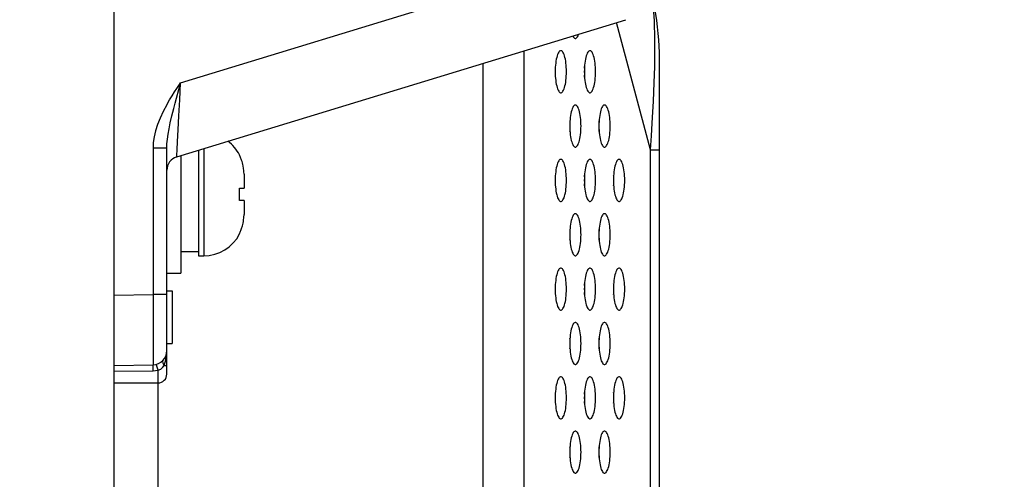
# Model space of a CAD drawing. Extents: x 0 to 4200, y 0 to 2950.
# Drawn here: x 2298 to 2354, y 1606 to 1632 of the extents above; entities that cross this region are included whole.
import ezdxf

# ---------------------------------------------------------------- set-up
doc = ezdxf.new("R2010")
doc.units = 0
doc.header["$LTSCALE"] = 231.00935
doc.layers.get('0').update_dxf_attribs({"linetype": 'CONTINUOUS'})
doc.layers.add('00_COMPONENTS', color=7, linetype='CONTINUOUS')
doc.layers.add('51__DRAFT_DIMS', color=7, linetype='CONTINUOUS')
doc.dimstyles.get("Standard").update_dxf_attribs({"dimtxt": 2.5, "dimasz": 2.5, "dimexe": 1.25, "dimexo": 0.625, "dimtad": 1, "dimcen": 2.5, "dimazin": 3, "dimtfac": 1, "dimtmove": 0, "dimatfit": 3})

# ---------------------------------------------------------------- blocks, each defined once
blk = doc.blocks.new('_OPEN')
at = {"color": 0, "linetype": 'BYBLOCK'}
for p, q in [((0, 0), (-1, 0.2)), ((-1, -0.2), (0, 0)), ((-1, 0), (0, 0))]:
    blk.add_line(p, q, dxfattribs=at)
blk = doc.blocks.new('*D0')
at = {"layer": '51__DRAFT_DIMS', "color": 2, "linetype": 'CONTINUOUS'}
for p, q in [((2271.809, 1526.912), (2241.809, 1526.912)), ((2241.809, 1526.912), (2303.099, 1526.912)), ((2466.266, 1526.912), (2303.099, 1526.912)), ((2334.389, 1526.912), (2466.266, 1526.912))]:
    blk.add_line(p, q, dxfattribs=at)
at = {"layer": '51__DRAFT_DIMS', "color": 2, "linetype": 'CONTINUOUS', "xscale": 20, "yscale": 20, "zscale": 20}
blk.add_blockref('_OPEN', (2271.809, 1526.912), dxfattribs=at)
at = {"layer": '51__DRAFT_DIMS', "color": 2, "linetype": 'CONTINUOUS', "xscale": 20, "yscale": 20, "zscale": 20, "rotation": 180}
blk.add_blockref('_OPEN', (2334.389, 1526.912), dxfattribs=at)

msp = doc.modelspace()

# ---------------------------------------------------------------- linework, layer by layer
at = {"layer": '00_COMPONENTS', "color": 7, "linetype": 'CONTINUOUS'}
for p, q in [((2303.309, 994.092), (2303.309, 1829.092)), ((2306.875, 1624.332), (2332.471, 1632.158)), ((2334.389, 1338.843), (2334.389, 1629.918)), ((2306.309, 1611.942), (2306.309, 1624.854)), ((2308.109, 1624.709), (2308.109, 1618.692)), ((2307.109, 1624.403), (2307.109, 1617.693)), ((2310.512, 1624.295), (2310.441, 1624.442)), ((2310.441, 1624.442), (2310.455, 1624.442)), ((2310.572, 1624.143), (2310.512, 1624.295)), ((2310.593, 1624.075), (2310.572, 1624.143)), ((2310.621, 1623.987), (2310.593, 1624.075)), ((2310.641, 1623.905), (2310.621, 1623.987)), ((2310.66, 1623.828), (2310.641, 1623.905)), ((2310.687, 1623.667), (2310.66, 1623.828)), ((2310.699, 1623.551), (2310.687, 1623.667)), ((2310.703, 1623.504), (2310.699, 1623.551)), ((2310.709, 1623.34), (2310.703, 1623.504)), ((2310.709, 1623.34), (2310.709, 1622.542)), ((2310.441, 1622.542), (2310.709, 1622.542)), ((2310.709, 1621.842), (2310.441, 1621.842)), ((2310.709, 1621.842), (2310.709, 1621.045)), ((2310.66, 1620.557), (2310.676, 1620.653)), ((2310.676, 1620.653), (2310.687, 1620.718)), ((2310.687, 1620.718), (2310.703, 1620.881)), ((2310.703, 1620.881), (2310.709, 1621.045)), ((2310.441, 1619.942), (2310.512, 1620.09)), ((2310.512, 1620.09), (2310.533, 1620.143)), ((2310.533, 1620.143), (2310.572, 1620.242)), ((2310.572, 1620.242), (2310.621, 1620.398)), ((2310.621, 1620.398), (2310.66, 1620.557)), ((2310.455, 1619.942), (2310.441, 1619.942)), ((2307.109, 1618.942), (2308.109, 1618.942)), ((2308.109, 1618.692), (2308.409, 1618.692)), ((2306.309, 1617.692), (2307.109, 1617.692)), ((2306.309, 1616.692), (2306.609, 1616.692)), ((2306.609, 1616.692), (2306.609, 1613.692)), ((2306.309, 1613.692), (2306.609, 1613.692)), ((2303.309, 1612.442), (2305.523, 1612.481)), ((2303.309, 1611.442), (2305.809, 1611.442))]:
    msp.add_line(p, q, dxfattribs=at)
at = {"layer": '00_COMPONENTS', "color": 9, "linetype": 'CONTINUOUS'}
for p, q in [((2307.095, 1628.561), (2331.372, 1635.984)), ((2333.878, 1624.741), (2331.934, 1631.994)), ((2326.654, 1630.38), (2326.654, 1341.405)), ((2324.324, 1629.667), (2324.324, 1342.117)), ((2305.523, 1624.854), (2305.523, 1616.48)), ((2305.523, 1624.854), (2306.309, 1624.854)), ((2308.409, 1624.801), (2308.409, 1618.692)), ((2333.878, 1339.052), (2333.878, 1624.741)), ((2333.878, 1624.741), (2334.389, 1624.741)), ((2328.442, 1616.683), (2328.461, 1616.683)), ((2330.115, 1616.822), (2330.102, 1616.819)), ((2330.103, 1616.895), (2330.122, 1616.902)), ((2303.309, 1616.442), (2305.523, 1616.48)), ((2306.309, 1616.48), (2305.523, 1616.48)), ((2306.076, 1612.334), (2306.156, 1612.442)), ((2306.156, 1612.442), (2306.238, 1612.689)), ((2306.156, 1612.442), (2306.309, 1612.442)), ((2303.309, 1612.109), (2305.523, 1612.135)), ((2305.809, 1360.342), (2305.809, 1611.442)), ((2328.441, 1610.534), (2328.461, 1610.534)), ((2330.102, 1610.534), (2330.123, 1610.534)), ((2330.107, 1610.389), (2330.118, 1610.388))]:
    msp.add_line(p, q, dxfattribs=at)
for points in [[(2333.878, 1624.741), (2333.931, 1625.535), (2333.975, 1626.247), (2334.012, 1626.898), (2334.042, 1627.493), (2334.067, 1628.042), (2334.087, 1628.551), (2334.102, 1629.026), (2334.113, 1629.471), (2334.121, 1629.89), (2334.126, 1630.289), (2334.127, 1630.671), (2334.124, 1631.036), (2334.118, 1631.388), (2334.108, 1631.731), (2334.094, 1632.063), (2334.075, 1632.385), (2334.051, 1632.695), (2334.04, 1632.799)], [(2306.309, 1627.311), (2306.467, 1627.581), (2306.617, 1627.824), (2306.755, 1628.043), (2306.882, 1628.238), (2306.994, 1628.41), (2307.095, 1628.561)], [(2306.856, 1627.674), (2306.988, 1628.168), (2307.045, 1628.377), (2307.095, 1628.561)], [(2306.875, 1624.332), (2306.878, 1624.432), (2306.892, 1624.73), (2306.916, 1625.217), (2306.95, 1625.877), (2306.993, 1626.681), (2307.042, 1627.594), (2307.095, 1628.561)], [(2306.702, 1627.086), (2306.781, 1627.391), (2306.856, 1627.674)], [(2306.309, 1627.311), (2306.099, 1626.922), (2305.92, 1626.542), (2305.774, 1626.174), (2305.661, 1625.818), (2305.583, 1625.478), (2305.537, 1625.156), (2305.523, 1624.854)], [(2306.309, 1624.854), (2306.316, 1625.081), (2306.339, 1625.335), (2306.378, 1625.619), (2306.434, 1625.935), (2306.507, 1626.284), (2306.597, 1626.667), (2306.702, 1627.086)], [(2305.523, 1616.48), (2305.526, 1615.591), (2305.527, 1614.745), (2305.528, 1613.987), (2305.528, 1613.354), (2305.527, 1612.877), (2305.526, 1612.581), (2305.523, 1612.481)], [(2306.156, 1612.442), (2306.098, 1612.568), (2306.085, 1612.68), (2306.12, 1612.765)], [(2306.238, 1612.689), (2306.29, 1612.969), (2306.309, 1613.281)], [(2305.523, 1612.135), (2305.521, 1612.315), (2305.521, 1612.438), (2305.523, 1612.481)], [(2305.817, 1612.161), (2305.766, 1612.341), (2305.726, 1612.464), (2305.704, 1612.505)], [(2305.817, 1612.161), (2305.959, 1612.231), (2306.076, 1612.334)], [(2305.523, 1612.135), (2305.67, 1612.142), (2305.817, 1612.161)], [(2305.809, 1611.442), (2305.811, 1611.475), (2305.813, 1611.572), (2305.815, 1611.725), (2305.816, 1611.926), (2305.817, 1612.161)]]:
    msp.add_lwpolyline(points, dxfattribs=at)
at = {"layer": '00_COMPONENTS', "color": 7, "linetype": 'CONTINUOUS'}
for points in [[(2329.593, 1631.092), (2329.61, 1631.094), (2329.646, 1631.109), (2329.68, 1631.138), (2329.714, 1631.181), (2329.746, 1631.237), (2329.776, 1631.306), (2329.787, 1631.338)], [(2329.442, 1631.232), (2329.471, 1631.181), (2329.505, 1631.138), (2329.539, 1631.109), (2329.575, 1631.094), (2329.593, 1631.092)], [(2328.762, 1630.392), (2328.744, 1630.39), (2328.709, 1630.376), (2328.674, 1630.347), (2328.641, 1630.304), (2328.609, 1630.247), (2328.579, 1630.179), (2328.551, 1630.099), (2328.526, 1630.008), (2328.504, 1629.909), (2328.485, 1629.801), (2328.469, 1629.687), (2328.457, 1629.568), (2328.448, 1629.445), (2328.442, 1629.319), (2328.44, 1629.192)], [(2329.083, 1629.192), (2329.082, 1629.319), (2329.076, 1629.445), (2329.067, 1629.568), (2329.055, 1629.687), (2329.039, 1629.801), (2329.02, 1629.909), (2328.998, 1630.008), (2328.973, 1630.099), (2328.945, 1630.179), (2328.915, 1630.247), (2328.883, 1630.304), (2328.85, 1630.347), (2328.815, 1630.376), (2328.78, 1630.39), (2328.762, 1630.392)], [(2330.423, 1630.392), (2330.405, 1630.39), (2330.37, 1630.376), (2330.335, 1630.347), (2330.302, 1630.304), (2330.27, 1630.247), (2330.24, 1630.179), (2330.212, 1630.099), (2330.187, 1630.008), (2330.165, 1629.909), (2330.146, 1629.801), (2330.13, 1629.687), (2330.118, 1629.568), (2330.109, 1629.445), (2330.103, 1629.319), (2330.102, 1629.192)], [(2330.745, 1629.192), (2330.743, 1629.319), (2330.738, 1629.445), (2330.729, 1629.568), (2330.716, 1629.687), (2330.7, 1629.801), (2330.681, 1629.909), (2330.659, 1630.008), (2330.634, 1630.099), (2330.606, 1630.179), (2330.576, 1630.247), (2330.544, 1630.304), (2330.511, 1630.347), (2330.476, 1630.376), (2330.441, 1630.39), (2330.423, 1630.392)], [(2328.44, 1629.192), (2328.442, 1629.065), (2328.448, 1628.94), (2328.457, 1628.817), (2328.469, 1628.697), (2328.485, 1628.583), (2328.504, 1628.476), (2328.526, 1628.376), (2328.551, 1628.286), (2328.579, 1628.206), (2328.609, 1628.137), (2328.641, 1628.081), (2328.674, 1628.038), (2328.709, 1628.009), (2328.744, 1627.994), (2328.762, 1627.992)], [(2328.462, 1629.192), (2328.46, 1629.319), (2328.455, 1629.445), (2328.451, 1629.496)], [(2328.451, 1628.888), (2328.455, 1628.94), (2328.46, 1629.065), (2328.462, 1629.192)], [(2328.762, 1627.992), (2328.78, 1627.994), (2328.815, 1628.009), (2328.85, 1628.038), (2328.883, 1628.081), (2328.915, 1628.137), (2328.945, 1628.206), (2328.973, 1628.286), (2328.998, 1628.376), (2329.02, 1628.476), (2329.039, 1628.583), (2329.055, 1628.697), (2329.067, 1628.817), (2329.076, 1628.94), (2329.082, 1629.065), (2329.083, 1629.192)], [(2330.102, 1629.192), (2330.103, 1629.065), (2330.109, 1628.94), (2330.118, 1628.817), (2330.13, 1628.697), (2330.146, 1628.583), (2330.165, 1628.476), (2330.187, 1628.376), (2330.212, 1628.286), (2330.24, 1628.206), (2330.27, 1628.137), (2330.302, 1628.081), (2330.335, 1628.038), (2330.37, 1628.009), (2330.405, 1627.994), (2330.423, 1627.992)], [(2330.124, 1629.192), (2330.122, 1629.319), (2330.116, 1629.445), (2330.113, 1629.496)], [(2330.113, 1628.888), (2330.116, 1628.94), (2330.122, 1629.065), (2330.124, 1629.192)], [(2330.423, 1627.992), (2330.441, 1627.994), (2330.476, 1628.009), (2330.511, 1628.038), (2330.544, 1628.081), (2330.576, 1628.137), (2330.606, 1628.206), (2330.634, 1628.286), (2330.659, 1628.376), (2330.681, 1628.476), (2330.7, 1628.583), (2330.716, 1628.697), (2330.729, 1628.817), (2330.738, 1628.94), (2330.743, 1629.065), (2330.745, 1629.192)], [(2329.593, 1627.292), (2329.575, 1627.29), (2329.539, 1627.276), (2329.505, 1627.247), (2329.471, 1627.204), (2329.439, 1627.147), (2329.409, 1627.079), (2329.382, 1626.999), (2329.357, 1626.908), (2329.335, 1626.809), (2329.315, 1626.701), (2329.3, 1626.587), (2329.287, 1626.468), (2329.278, 1626.345), (2329.273, 1626.219), (2329.271, 1626.092)], [(2329.914, 1626.092), (2329.912, 1626.219), (2329.907, 1626.345), (2329.898, 1626.468), (2329.885, 1626.587), (2329.87, 1626.701), (2329.851, 1626.809), (2329.828, 1626.908), (2329.803, 1626.999), (2329.776, 1627.079), (2329.746, 1627.147), (2329.714, 1627.204), (2329.68, 1627.247), (2329.646, 1627.276), (2329.61, 1627.29), (2329.593, 1627.292)], [(2331.254, 1627.292), (2331.236, 1627.29), (2331.201, 1627.276), (2331.166, 1627.247), (2331.133, 1627.204), (2331.101, 1627.147), (2331.071, 1627.079), (2331.043, 1626.999), (2331.018, 1626.908), (2330.996, 1626.809), (2330.977, 1626.701), (2330.961, 1626.587), (2330.948, 1626.468), (2330.94, 1626.345), (2330.934, 1626.219), (2330.932, 1626.092)], [(2331.575, 1626.092), (2331.574, 1626.219), (2331.568, 1626.345), (2331.559, 1626.468), (2331.547, 1626.587), (2331.531, 1626.701), (2331.512, 1626.809), (2331.49, 1626.908), (2331.465, 1626.999), (2331.437, 1627.079), (2331.407, 1627.147), (2331.375, 1627.204), (2331.342, 1627.247), (2331.307, 1627.276), (2331.272, 1627.29), (2331.254, 1627.292)], [(2329.293, 1626.092), (2329.291, 1626.219), (2329.286, 1626.345), (2329.282, 1626.396)], [(2330.954, 1626.092), (2330.952, 1626.219), (2330.947, 1626.345), (2330.943, 1626.396)], [(2329.271, 1626.092), (2329.273, 1625.965), (2329.278, 1625.84), (2329.287, 1625.717), (2329.3, 1625.597), (2329.315, 1625.483), (2329.335, 1625.376), (2329.357, 1625.276), (2329.382, 1625.186), (2329.409, 1625.106), (2329.439, 1625.037), (2329.471, 1624.981), (2329.505, 1624.938), (2329.539, 1624.909), (2329.575, 1624.894), (2329.593, 1624.892)], [(2329.282, 1625.788), (2329.286, 1625.84), (2329.291, 1625.965), (2329.293, 1626.092)], [(2329.593, 1624.892), (2329.61, 1624.894), (2329.646, 1624.909), (2329.68, 1624.938), (2329.714, 1624.981), (2329.746, 1625.037), (2329.776, 1625.106), (2329.803, 1625.186), (2329.828, 1625.276), (2329.851, 1625.376), (2329.87, 1625.483), (2329.885, 1625.597), (2329.898, 1625.717), (2329.907, 1625.84), (2329.912, 1625.965), (2329.914, 1626.092)], [(2330.932, 1626.092), (2330.934, 1625.965), (2330.94, 1625.84), (2330.948, 1625.717), (2330.961, 1625.597), (2330.977, 1625.483), (2330.996, 1625.376), (2331.018, 1625.276), (2331.043, 1625.186), (2331.071, 1625.106), (2331.101, 1625.037), (2331.133, 1624.981), (2331.166, 1624.938), (2331.201, 1624.909), (2331.236, 1624.894), (2331.254, 1624.892)], [(2330.943, 1625.788), (2330.947, 1625.84), (2330.952, 1625.965), (2330.954, 1626.092)], [(2331.254, 1624.892), (2331.272, 1624.894), (2331.307, 1624.909), (2331.342, 1624.938), (2331.375, 1624.981), (2331.407, 1625.037), (2331.437, 1625.106), (2331.465, 1625.186), (2331.49, 1625.276), (2331.512, 1625.376), (2331.531, 1625.483), (2331.547, 1625.597), (2331.559, 1625.717), (2331.568, 1625.84), (2331.574, 1625.965), (2331.575, 1626.092)], [(2328.762, 1624.192), (2328.744, 1624.19), (2328.709, 1624.176), (2328.674, 1624.147), (2328.641, 1624.104), (2328.609, 1624.047), (2328.579, 1623.979), (2328.551, 1623.899), (2328.526, 1623.808), (2328.504, 1623.709), (2328.485, 1623.601), (2328.469, 1623.487), (2328.457, 1623.368), (2328.448, 1623.245), (2328.442, 1623.119), (2328.44, 1622.992)], [(2329.083, 1622.992), (2329.082, 1623.119), (2329.076, 1623.245), (2329.067, 1623.368), (2329.055, 1623.487), (2329.039, 1623.601), (2329.02, 1623.709), (2328.998, 1623.808), (2328.973, 1623.899), (2328.945, 1623.979), (2328.915, 1624.047), (2328.883, 1624.104), (2328.85, 1624.147), (2328.815, 1624.176), (2328.78, 1624.19), (2328.762, 1624.192)], [(2330.423, 1624.192), (2330.405, 1624.19), (2330.37, 1624.176), (2330.335, 1624.147), (2330.302, 1624.104), (2330.27, 1624.047), (2330.24, 1623.979), (2330.212, 1623.899), (2330.187, 1623.808), (2330.165, 1623.709), (2330.146, 1623.601), (2330.13, 1623.487), (2330.118, 1623.368), (2330.109, 1623.245), (2330.103, 1623.119), (2330.102, 1622.992)], [(2330.745, 1622.992), (2330.743, 1623.119), (2330.738, 1623.245), (2330.729, 1623.368), (2330.716, 1623.487), (2330.7, 1623.601), (2330.681, 1623.709), (2330.659, 1623.808), (2330.634, 1623.899), (2330.606, 1623.979), (2330.576, 1624.047), (2330.544, 1624.104), (2330.511, 1624.147), (2330.476, 1624.176), (2330.441, 1624.19), (2330.423, 1624.192)], [(2332.084, 1624.192), (2332.067, 1624.19), (2332.031, 1624.176), (2331.997, 1624.147), (2331.963, 1624.104), (2331.931, 1624.047), (2331.901, 1623.979), (2331.874, 1623.899), (2331.849, 1623.808), (2331.827, 1623.709), (2331.807, 1623.601), (2331.792, 1623.487), (2331.779, 1623.368), (2331.77, 1623.245), (2331.765, 1623.119), (2331.763, 1622.992)], [(2332.406, 1622.992), (2332.404, 1623.119), (2332.399, 1623.245), (2332.39, 1623.368), (2332.377, 1623.487), (2332.362, 1623.601), (2332.342, 1623.709), (2332.32, 1623.808), (2332.295, 1623.899), (2332.268, 1623.979), (2332.238, 1624.047), (2332.206, 1624.104), (2332.172, 1624.147), (2332.138, 1624.176), (2332.102, 1624.19), (2332.084, 1624.192)], [(2328.44, 1622.992), (2328.442, 1622.865), (2328.448, 1622.74), (2328.457, 1622.617), (2328.469, 1622.497), (2328.485, 1622.383), (2328.504, 1622.276), (2328.526, 1622.176), (2328.551, 1622.086), (2328.579, 1622.006), (2328.609, 1621.937), (2328.641, 1621.881), (2328.674, 1621.838), (2328.709, 1621.809), (2328.744, 1621.794), (2328.762, 1621.792)], [(2328.462, 1622.992), (2328.46, 1623.119), (2328.455, 1623.245), (2328.451, 1623.296)], [(2328.451, 1622.688), (2328.455, 1622.74), (2328.46, 1622.865), (2328.462, 1622.992)], [(2328.762, 1621.792), (2328.78, 1621.794), (2328.815, 1621.809), (2328.85, 1621.838), (2328.883, 1621.881), (2328.915, 1621.937), (2328.945, 1622.006), (2328.973, 1622.086), (2328.998, 1622.176), (2329.02, 1622.276), (2329.039, 1622.383), (2329.055, 1622.497), (2329.067, 1622.617), (2329.076, 1622.74), (2329.082, 1622.865), (2329.083, 1622.992)], [(2330.102, 1622.992), (2330.103, 1622.865), (2330.109, 1622.74), (2330.118, 1622.617), (2330.13, 1622.497), (2330.146, 1622.383), (2330.165, 1622.276), (2330.187, 1622.176), (2330.212, 1622.086), (2330.24, 1622.006), (2330.27, 1621.937), (2330.302, 1621.881), (2330.335, 1621.838), (2330.37, 1621.809), (2330.405, 1621.794), (2330.423, 1621.792)], [(2330.124, 1622.992), (2330.122, 1623.119), (2330.116, 1623.245), (2330.113, 1623.296)], [(2330.113, 1622.688), (2330.116, 1622.74), (2330.122, 1622.865), (2330.124, 1622.992)], [(2330.423, 1621.792), (2330.441, 1621.794), (2330.476, 1621.809), (2330.511, 1621.838), (2330.544, 1621.881), (2330.576, 1621.937), (2330.606, 1622.006), (2330.634, 1622.086), (2330.659, 1622.176), (2330.681, 1622.276), (2330.7, 1622.383), (2330.716, 1622.497), (2330.729, 1622.617), (2330.738, 1622.74), (2330.743, 1622.865), (2330.745, 1622.992)], [(2331.763, 1622.992), (2331.765, 1622.865), (2331.77, 1622.74), (2331.779, 1622.617), (2331.792, 1622.497), (2331.807, 1622.383), (2331.827, 1622.276), (2331.849, 1622.176), (2331.874, 1622.086), (2331.901, 1622.006), (2331.931, 1621.937), (2331.963, 1621.881), (2331.997, 1621.838), (2332.031, 1621.809), (2332.067, 1621.794), (2332.084, 1621.792)], [(2331.785, 1622.992), (2331.783, 1623.119), (2331.778, 1623.245), (2331.774, 1623.296)], [(2331.774, 1622.688), (2331.778, 1622.74), (2331.783, 1622.865), (2331.785, 1622.992)], [(2332.084, 1621.792), (2332.102, 1621.794), (2332.138, 1621.809), (2332.172, 1621.838), (2332.206, 1621.881), (2332.238, 1621.937), (2332.268, 1622.006), (2332.295, 1622.086), (2332.32, 1622.176), (2332.342, 1622.276), (2332.362, 1622.383), (2332.377, 1622.497), (2332.39, 1622.617), (2332.399, 1622.74), (2332.404, 1622.865), (2332.406, 1622.992)], [(2310.455, 1622.192), (2310.454, 1622.31), (2310.449, 1622.426), (2310.441, 1622.542)], [(2310.441, 1621.842), (2310.449, 1621.958), (2310.454, 1622.075), (2310.455, 1622.192)], [(2329.593, 1621.092), (2329.575, 1621.09), (2329.539, 1621.076), (2329.505, 1621.047), (2329.471, 1621.004), (2329.439, 1620.947), (2329.409, 1620.879), (2329.382, 1620.799), (2329.357, 1620.708), (2329.335, 1620.609), (2329.315, 1620.501), (2329.3, 1620.387), (2329.287, 1620.268), (2329.278, 1620.145), (2329.273, 1620.019), (2329.271, 1619.892)], [(2329.914, 1619.892), (2329.912, 1620.019), (2329.907, 1620.145), (2329.898, 1620.268), (2329.885, 1620.387), (2329.87, 1620.501), (2329.851, 1620.609), (2329.828, 1620.708), (2329.803, 1620.799), (2329.776, 1620.879), (2329.746, 1620.947), (2329.714, 1621.004), (2329.68, 1621.047), (2329.646, 1621.076), (2329.61, 1621.09), (2329.593, 1621.092)], [(2331.254, 1621.092), (2331.236, 1621.09), (2331.201, 1621.076), (2331.166, 1621.047), (2331.133, 1621.004), (2331.101, 1620.947), (2331.071, 1620.879), (2331.043, 1620.799), (2331.018, 1620.708), (2330.996, 1620.609), (2330.977, 1620.501), (2330.961, 1620.387), (2330.948, 1620.268), (2330.94, 1620.145), (2330.934, 1620.019), (2330.932, 1619.892)], [(2331.575, 1619.892), (2331.574, 1620.019), (2331.568, 1620.145), (2331.559, 1620.268), (2331.547, 1620.387), (2331.531, 1620.501), (2331.512, 1620.609), (2331.49, 1620.708), (2331.465, 1620.799), (2331.437, 1620.879), (2331.407, 1620.947), (2331.375, 1621.004), (2331.342, 1621.047), (2331.307, 1621.076), (2331.272, 1621.09), (2331.254, 1621.092)], [(2329.293, 1619.892), (2329.291, 1620.019), (2329.286, 1620.145), (2329.282, 1620.196)], [(2330.954, 1619.892), (2330.952, 1620.019), (2330.947, 1620.145), (2330.943, 1620.196)], [(2329.271, 1619.892), (2329.273, 1619.765), (2329.278, 1619.64), (2329.287, 1619.517), (2329.3, 1619.397), (2329.315, 1619.283), (2329.335, 1619.176), (2329.357, 1619.076), (2329.382, 1618.986), (2329.409, 1618.906), (2329.439, 1618.837), (2329.471, 1618.781), (2329.505, 1618.738), (2329.539, 1618.709), (2329.575, 1618.694), (2329.593, 1618.692)], [(2329.282, 1619.588), (2329.286, 1619.64), (2329.291, 1619.765), (2329.293, 1619.892)], [(2329.593, 1618.692), (2329.61, 1618.694), (2329.646, 1618.709), (2329.68, 1618.738), (2329.714, 1618.781), (2329.746, 1618.837), (2329.776, 1618.906), (2329.803, 1618.986), (2329.828, 1619.076), (2329.851, 1619.176), (2329.87, 1619.283), (2329.885, 1619.397), (2329.898, 1619.517), (2329.907, 1619.64), (2329.912, 1619.765), (2329.914, 1619.892)], [(2330.932, 1619.892), (2330.934, 1619.765), (2330.94, 1619.64), (2330.948, 1619.517), (2330.961, 1619.397), (2330.977, 1619.283), (2330.996, 1619.176), (2331.018, 1619.076), (2331.043, 1618.986), (2331.071, 1618.906), (2331.101, 1618.837), (2331.133, 1618.781), (2331.166, 1618.738), (2331.201, 1618.709), (2331.236, 1618.694), (2331.254, 1618.692)], [(2330.943, 1619.588), (2330.947, 1619.64), (2330.952, 1619.765), (2330.954, 1619.892)], [(2331.254, 1618.692), (2331.272, 1618.694), (2331.307, 1618.709), (2331.342, 1618.738), (2331.375, 1618.781), (2331.407, 1618.837), (2331.437, 1618.906), (2331.465, 1618.986), (2331.49, 1619.076), (2331.512, 1619.176), (2331.531, 1619.283), (2331.547, 1619.397), (2331.559, 1619.517), (2331.568, 1619.64), (2331.574, 1619.765), (2331.575, 1619.892)], [(2328.762, 1617.992), (2328.744, 1617.99), (2328.709, 1617.976), (2328.674, 1617.947), (2328.641, 1617.904), (2328.609, 1617.847), (2328.579, 1617.779), (2328.551, 1617.699), (2328.526, 1617.608), (2328.504, 1617.509), (2328.485, 1617.401), (2328.469, 1617.287), (2328.457, 1617.168), (2328.448, 1617.045), (2328.442, 1616.919), (2328.44, 1616.792)], [(2329.083, 1616.792), (2329.082, 1616.919), (2329.076, 1617.045), (2329.067, 1617.168), (2329.055, 1617.287), (2329.039, 1617.401), (2329.02, 1617.509), (2328.998, 1617.608), (2328.973, 1617.699), (2328.945, 1617.779), (2328.915, 1617.847), (2328.883, 1617.904), (2328.85, 1617.947), (2328.815, 1617.976), (2328.78, 1617.99), (2328.762, 1617.992)], [(2330.423, 1617.992), (2330.405, 1617.99), (2330.37, 1617.976), (2330.335, 1617.947), (2330.302, 1617.904), (2330.27, 1617.847), (2330.24, 1617.779), (2330.212, 1617.699), (2330.187, 1617.608), (2330.165, 1617.509), (2330.146, 1617.401), (2330.13, 1617.287), (2330.118, 1617.168), (2330.109, 1617.045), (2330.103, 1616.919), (2330.102, 1616.792)], [(2330.745, 1616.792), (2330.743, 1616.919), (2330.738, 1617.045), (2330.729, 1617.168), (2330.716, 1617.287), (2330.7, 1617.401), (2330.681, 1617.509), (2330.659, 1617.608), (2330.634, 1617.699), (2330.606, 1617.779), (2330.576, 1617.847), (2330.544, 1617.904), (2330.511, 1617.947), (2330.476, 1617.976), (2330.441, 1617.99), (2330.423, 1617.992)], [(2332.084, 1617.992), (2332.067, 1617.99), (2332.031, 1617.976), (2331.997, 1617.947), (2331.963, 1617.904), (2331.931, 1617.847), (2331.901, 1617.779), (2331.874, 1617.699), (2331.849, 1617.608), (2331.827, 1617.509), (2331.807, 1617.401), (2331.792, 1617.287), (2331.779, 1617.168), (2331.77, 1617.045), (2331.765, 1616.919), (2331.763, 1616.792)], [(2332.406, 1616.792), (2332.404, 1616.919), (2332.399, 1617.045), (2332.39, 1617.168), (2332.377, 1617.287), (2332.362, 1617.401), (2332.342, 1617.509), (2332.32, 1617.608), (2332.295, 1617.699), (2332.268, 1617.779), (2332.238, 1617.847), (2332.206, 1617.904), (2332.172, 1617.947), (2332.138, 1617.976), (2332.102, 1617.99), (2332.084, 1617.992)], [(2328.44, 1616.792), (2328.442, 1616.665), (2328.448, 1616.54), (2328.457, 1616.417), (2328.469, 1616.297), (2328.485, 1616.183), (2328.504, 1616.076), (2328.526, 1615.976), (2328.551, 1615.886), (2328.579, 1615.806), (2328.609, 1615.737), (2328.641, 1615.681), (2328.674, 1615.638), (2328.709, 1615.609), (2328.744, 1615.594), (2328.762, 1615.592)], [(2328.462, 1616.792), (2328.46, 1616.919), (2328.455, 1617.045), (2328.451, 1617.096)], [(2328.451, 1616.488), (2328.455, 1616.54), (2328.46, 1616.665), (2328.462, 1616.792)], [(2328.762, 1615.592), (2328.78, 1615.594), (2328.815, 1615.609), (2328.85, 1615.638), (2328.883, 1615.681), (2328.915, 1615.737), (2328.945, 1615.806), (2328.973, 1615.886), (2328.998, 1615.976), (2329.02, 1616.076), (2329.039, 1616.183), (2329.055, 1616.297), (2329.067, 1616.417), (2329.076, 1616.54), (2329.082, 1616.665), (2329.083, 1616.792)], [(2330.102, 1616.792), (2330.103, 1616.665), (2330.109, 1616.54), (2330.118, 1616.417), (2330.13, 1616.297), (2330.146, 1616.183), (2330.165, 1616.076), (2330.187, 1615.976), (2330.212, 1615.886), (2330.24, 1615.806), (2330.27, 1615.737), (2330.302, 1615.681), (2330.335, 1615.638), (2330.37, 1615.609), (2330.405, 1615.594), (2330.423, 1615.592)], [(2330.124, 1616.792), (2330.122, 1616.919), (2330.116, 1617.045), (2330.113, 1617.096)], [(2330.113, 1616.488), (2330.116, 1616.54), (2330.122, 1616.665), (2330.124, 1616.792)], [(2330.423, 1615.592), (2330.441, 1615.594), (2330.476, 1615.609), (2330.511, 1615.638), (2330.544, 1615.681), (2330.576, 1615.737), (2330.606, 1615.806), (2330.634, 1615.886), (2330.659, 1615.976), (2330.681, 1616.076), (2330.7, 1616.183), (2330.716, 1616.297), (2330.729, 1616.417), (2330.738, 1616.54), (2330.743, 1616.665), (2330.745, 1616.792)], [(2331.763, 1616.792), (2331.765, 1616.665), (2331.77, 1616.54), (2331.779, 1616.417), (2331.792, 1616.297), (2331.807, 1616.183), (2331.827, 1616.076), (2331.849, 1615.976), (2331.874, 1615.886), (2331.901, 1615.806), (2331.931, 1615.737), (2331.963, 1615.681), (2331.997, 1615.638), (2332.031, 1615.609), (2332.067, 1615.594), (2332.084, 1615.592)], [(2331.785, 1616.792), (2331.783, 1616.919), (2331.778, 1617.045), (2331.774, 1617.096)], [(2331.774, 1616.488), (2331.778, 1616.54), (2331.783, 1616.665), (2331.785, 1616.792)], [(2332.084, 1615.592), (2332.102, 1615.594), (2332.138, 1615.609), (2332.172, 1615.638), (2332.206, 1615.681), (2332.238, 1615.737), (2332.268, 1615.806), (2332.295, 1615.886), (2332.32, 1615.976), (2332.342, 1616.076), (2332.362, 1616.183), (2332.377, 1616.297), (2332.39, 1616.417), (2332.399, 1616.54), (2332.404, 1616.665), (2332.406, 1616.792)], [(2329.593, 1614.892), (2329.575, 1614.89), (2329.539, 1614.876), (2329.505, 1614.847), (2329.471, 1614.804), (2329.439, 1614.747), (2329.409, 1614.679), (2329.382, 1614.599), (2329.357, 1614.508), (2329.335, 1614.409), (2329.315, 1614.301), (2329.3, 1614.187), (2329.287, 1614.068), (2329.278, 1613.945), (2329.273, 1613.819), (2329.271, 1613.692)], [(2329.914, 1613.692), (2329.912, 1613.819), (2329.907, 1613.945), (2329.898, 1614.068), (2329.885, 1614.187), (2329.87, 1614.301), (2329.851, 1614.409), (2329.828, 1614.508), (2329.803, 1614.599), (2329.776, 1614.679), (2329.746, 1614.747), (2329.714, 1614.804), (2329.68, 1614.847), (2329.646, 1614.876), (2329.61, 1614.89), (2329.593, 1614.892)], [(2331.254, 1614.892), (2331.236, 1614.89), (2331.201, 1614.876), (2331.166, 1614.847), (2331.133, 1614.804), (2331.101, 1614.747), (2331.071, 1614.679), (2331.043, 1614.599), (2331.018, 1614.508), (2330.996, 1614.409), (2330.977, 1614.301), (2330.961, 1614.187), (2330.948, 1614.068), (2330.94, 1613.945), (2330.934, 1613.819), (2330.932, 1613.692)], [(2331.575, 1613.692), (2331.574, 1613.819), (2331.568, 1613.945), (2331.559, 1614.068), (2331.547, 1614.187), (2331.531, 1614.301), (2331.512, 1614.409), (2331.49, 1614.508), (2331.465, 1614.599), (2331.437, 1614.679), (2331.407, 1614.747), (2331.375, 1614.804), (2331.342, 1614.847), (2331.307, 1614.876), (2331.272, 1614.89), (2331.254, 1614.892)], [(2329.293, 1613.692), (2329.291, 1613.819), (2329.286, 1613.945), (2329.282, 1613.996)], [(2330.954, 1613.692), (2330.952, 1613.819), (2330.947, 1613.945), (2330.943, 1613.996)], [(2329.271, 1613.692), (2329.273, 1613.565), (2329.278, 1613.44), (2329.287, 1613.317), (2329.3, 1613.197), (2329.315, 1613.083), (2329.335, 1612.976), (2329.357, 1612.876), (2329.382, 1612.786), (2329.409, 1612.706), (2329.439, 1612.637), (2329.471, 1612.581), (2329.505, 1612.538), (2329.539, 1612.509), (2329.575, 1612.494), (2329.593, 1612.492)], [(2329.282, 1613.388), (2329.286, 1613.44), (2329.291, 1613.565), (2329.293, 1613.692)], [(2329.593, 1612.492), (2329.61, 1612.494), (2329.646, 1612.509), (2329.68, 1612.538), (2329.714, 1612.581), (2329.746, 1612.637), (2329.776, 1612.706), (2329.803, 1612.786), (2329.828, 1612.876), (2329.851, 1612.976), (2329.87, 1613.083), (2329.885, 1613.197), (2329.898, 1613.317), (2329.907, 1613.44), (2329.912, 1613.565), (2329.914, 1613.692)], [(2330.932, 1613.692), (2330.934, 1613.565), (2330.94, 1613.44), (2330.948, 1613.317), (2330.961, 1613.197), (2330.977, 1613.083), (2330.996, 1612.976), (2331.018, 1612.876), (2331.043, 1612.786), (2331.071, 1612.706), (2331.101, 1612.637), (2331.133, 1612.581), (2331.166, 1612.538), (2331.201, 1612.509), (2331.236, 1612.494), (2331.254, 1612.492)], [(2330.943, 1613.388), (2330.947, 1613.44), (2330.952, 1613.565), (2330.954, 1613.692)], [(2331.254, 1612.492), (2331.272, 1612.494), (2331.307, 1612.509), (2331.342, 1612.538), (2331.375, 1612.581), (2331.407, 1612.637), (2331.437, 1612.706), (2331.465, 1612.786), (2331.49, 1612.876), (2331.512, 1612.976), (2331.531, 1613.083), (2331.547, 1613.197), (2331.559, 1613.317), (2331.568, 1613.44), (2331.574, 1613.565), (2331.575, 1613.692)], [(2328.762, 1611.792), (2328.744, 1611.79), (2328.709, 1611.776), (2328.674, 1611.747), (2328.641, 1611.704), (2328.609, 1611.647), (2328.579, 1611.579), (2328.551, 1611.499), (2328.526, 1611.408), (2328.504, 1611.309), (2328.485, 1611.201), (2328.469, 1611.087), (2328.457, 1610.968), (2328.448, 1610.845), (2328.442, 1610.719), (2328.44, 1610.592)], [(2329.083, 1610.592), (2329.082, 1610.719), (2329.076, 1610.845), (2329.067, 1610.968), (2329.055, 1611.087), (2329.039, 1611.201), (2329.02, 1611.309), (2328.998, 1611.408), (2328.973, 1611.499), (2328.945, 1611.579), (2328.915, 1611.647), (2328.883, 1611.704), (2328.85, 1611.747), (2328.815, 1611.776), (2328.78, 1611.79), (2328.762, 1611.792)], [(2330.423, 1611.792), (2330.405, 1611.79), (2330.37, 1611.776), (2330.335, 1611.747), (2330.302, 1611.704), (2330.27, 1611.647), (2330.24, 1611.579), (2330.212, 1611.499), (2330.187, 1611.408), (2330.165, 1611.309), (2330.146, 1611.201), (2330.13, 1611.087), (2330.118, 1610.968), (2330.109, 1610.845), (2330.103, 1610.719), (2330.102, 1610.592)], [(2330.745, 1610.592), (2330.743, 1610.719), (2330.738, 1610.845), (2330.729, 1610.968), (2330.716, 1611.087), (2330.7, 1611.201), (2330.681, 1611.309), (2330.659, 1611.408), (2330.634, 1611.499), (2330.606, 1611.579), (2330.576, 1611.647), (2330.544, 1611.704), (2330.511, 1611.747), (2330.476, 1611.776), (2330.441, 1611.79), (2330.423, 1611.792)], [(2332.084, 1611.792), (2332.067, 1611.79), (2332.031, 1611.776), (2331.997, 1611.747), (2331.963, 1611.704), (2331.931, 1611.647), (2331.901, 1611.579), (2331.874, 1611.499), (2331.849, 1611.408), (2331.827, 1611.309), (2331.807, 1611.201), (2331.792, 1611.087), (2331.779, 1610.968), (2331.77, 1610.845), (2331.765, 1610.719), (2331.763, 1610.592)], [(2332.406, 1610.592), (2332.404, 1610.719), (2332.399, 1610.845), (2332.39, 1610.968), (2332.377, 1611.087), (2332.362, 1611.201), (2332.342, 1611.309), (2332.32, 1611.408), (2332.295, 1611.499), (2332.268, 1611.579), (2332.238, 1611.647), (2332.206, 1611.704), (2332.172, 1611.747), (2332.138, 1611.776), (2332.102, 1611.79), (2332.084, 1611.792)], [(2328.44, 1610.592), (2328.442, 1610.465), (2328.448, 1610.34), (2328.457, 1610.217), (2328.469, 1610.097), (2328.485, 1609.983), (2328.504, 1609.876), (2328.526, 1609.776), (2328.551, 1609.686), (2328.579, 1609.606), (2328.609, 1609.537), (2328.641, 1609.481), (2328.674, 1609.438), (2328.709, 1609.409), (2328.744, 1609.394), (2328.762, 1609.392)], [(2328.462, 1610.592), (2328.46, 1610.719), (2328.455, 1610.845), (2328.451, 1610.896)], [(2328.451, 1610.288), (2328.455, 1610.34), (2328.46, 1610.465), (2328.462, 1610.592)], [(2328.762, 1609.392), (2328.78, 1609.394), (2328.815, 1609.409), (2328.85, 1609.438), (2328.883, 1609.481), (2328.915, 1609.537), (2328.945, 1609.606), (2328.973, 1609.686), (2328.998, 1609.776), (2329.02, 1609.876), (2329.039, 1609.983), (2329.055, 1610.097), (2329.067, 1610.217), (2329.076, 1610.34), (2329.082, 1610.465), (2329.083, 1610.592)], [(2330.102, 1610.592), (2330.103, 1610.465), (2330.109, 1610.34), (2330.118, 1610.217), (2330.13, 1610.097), (2330.146, 1609.983), (2330.165, 1609.876), (2330.187, 1609.776), (2330.212, 1609.686), (2330.24, 1609.606), (2330.27, 1609.537), (2330.302, 1609.481), (2330.335, 1609.438), (2330.37, 1609.409), (2330.405, 1609.394), (2330.423, 1609.392)], [(2330.124, 1610.592), (2330.122, 1610.719), (2330.116, 1610.845), (2330.113, 1610.896)], [(2330.113, 1610.288), (2330.116, 1610.34), (2330.122, 1610.465), (2330.124, 1610.592)], [(2330.423, 1609.392), (2330.441, 1609.394), (2330.476, 1609.409), (2330.511, 1609.438), (2330.544, 1609.481), (2330.576, 1609.537), (2330.606, 1609.606), (2330.634, 1609.686), (2330.659, 1609.776), (2330.681, 1609.876), (2330.7, 1609.983), (2330.716, 1610.097), (2330.729, 1610.217), (2330.738, 1610.34), (2330.743, 1610.465), (2330.745, 1610.592)], [(2331.763, 1610.592), (2331.765, 1610.465), (2331.77, 1610.34), (2331.779, 1610.217), (2331.792, 1610.097), (2331.807, 1609.983), (2331.827, 1609.876), (2331.849, 1609.776), (2331.874, 1609.686), (2331.901, 1609.606), (2331.931, 1609.537), (2331.963, 1609.481), (2331.997, 1609.438), (2332.031, 1609.409), (2332.067, 1609.394), (2332.084, 1609.392)], [(2331.785, 1610.592), (2331.783, 1610.719), (2331.778, 1610.845), (2331.774, 1610.896)], [(2331.774, 1610.288), (2331.778, 1610.34), (2331.783, 1610.465), (2331.785, 1610.592)], [(2332.084, 1609.392), (2332.102, 1609.394), (2332.138, 1609.409), (2332.172, 1609.438), (2332.206, 1609.481), (2332.238, 1609.537), (2332.268, 1609.606), (2332.295, 1609.686), (2332.32, 1609.776), (2332.342, 1609.876), (2332.362, 1609.983), (2332.377, 1610.097), (2332.39, 1610.217), (2332.399, 1610.34), (2332.404, 1610.465), (2332.406, 1610.592)], [(2329.593, 1608.692), (2329.575, 1608.69), (2329.539, 1608.676), (2329.505, 1608.647), (2329.471, 1608.604), (2329.439, 1608.547), (2329.409, 1608.479), (2329.382, 1608.399), (2329.357, 1608.308), (2329.335, 1608.209), (2329.315, 1608.101), (2329.3, 1607.987), (2329.287, 1607.868), (2329.278, 1607.745), (2329.273, 1607.619), (2329.271, 1607.492)], [(2329.914, 1607.492), (2329.912, 1607.619), (2329.907, 1607.745), (2329.898, 1607.868), (2329.885, 1607.987), (2329.87, 1608.101), (2329.851, 1608.209), (2329.828, 1608.308), (2329.803, 1608.399), (2329.776, 1608.479), (2329.746, 1608.547), (2329.714, 1608.604), (2329.68, 1608.647), (2329.646, 1608.676), (2329.61, 1608.69), (2329.593, 1608.692)], [(2331.254, 1608.692), (2331.236, 1608.69), (2331.201, 1608.676), (2331.166, 1608.647), (2331.133, 1608.604), (2331.101, 1608.547), (2331.071, 1608.479), (2331.043, 1608.399), (2331.018, 1608.308), (2330.996, 1608.209), (2330.977, 1608.101), (2330.961, 1607.987), (2330.948, 1607.868), (2330.94, 1607.745), (2330.934, 1607.619), (2330.932, 1607.492)], [(2331.575, 1607.492), (2331.574, 1607.619), (2331.568, 1607.745), (2331.559, 1607.868), (2331.547, 1607.987), (2331.531, 1608.101), (2331.512, 1608.209), (2331.49, 1608.308), (2331.465, 1608.399), (2331.437, 1608.479), (2331.407, 1608.547), (2331.375, 1608.604), (2331.342, 1608.647), (2331.307, 1608.676), (2331.272, 1608.69), (2331.254, 1608.692)], [(2329.293, 1607.492), (2329.291, 1607.619), (2329.286, 1607.745), (2329.282, 1607.796)], [(2330.954, 1607.492), (2330.952, 1607.619), (2330.947, 1607.745), (2330.943, 1607.796)], [(2329.271, 1607.492), (2329.273, 1607.365), (2329.278, 1607.24), (2329.287, 1607.117), (2329.3, 1606.997), (2329.315, 1606.883), (2329.335, 1606.776), (2329.357, 1606.676), (2329.382, 1606.586), (2329.409, 1606.506), (2329.439, 1606.437), (2329.471, 1606.381), (2329.505, 1606.338), (2329.539, 1606.309), (2329.575, 1606.294), (2329.593, 1606.292)], [(2329.282, 1607.188), (2329.286, 1607.24), (2329.291, 1607.365), (2329.293, 1607.492)], [(2329.593, 1606.292), (2329.61, 1606.294), (2329.646, 1606.309), (2329.68, 1606.338), (2329.714, 1606.381), (2329.746, 1606.437), (2329.776, 1606.506), (2329.803, 1606.586), (2329.828, 1606.676), (2329.851, 1606.776), (2329.87, 1606.883), (2329.885, 1606.997), (2329.898, 1607.117), (2329.907, 1607.24), (2329.912, 1607.365), (2329.914, 1607.492)], [(2330.932, 1607.492), (2330.934, 1607.365), (2330.94, 1607.24), (2330.948, 1607.117), (2330.961, 1606.997), (2330.977, 1606.883), (2330.996, 1606.776), (2331.018, 1606.676), (2331.043, 1606.586), (2331.071, 1606.506), (2331.101, 1606.437), (2331.133, 1606.381), (2331.166, 1606.338), (2331.201, 1606.309), (2331.236, 1606.294), (2331.254, 1606.292)], [(2330.943, 1607.188), (2330.947, 1607.24), (2330.952, 1607.365), (2330.954, 1607.492)], [(2331.254, 1606.292), (2331.272, 1606.294), (2331.307, 1606.309), (2331.342, 1606.338), (2331.375, 1606.381), (2331.407, 1606.437), (2331.437, 1606.506), (2331.465, 1606.586), (2331.49, 1606.676), (2331.512, 1606.776), (2331.531, 1606.883), (2331.547, 1606.997), (2331.559, 1607.117), (2331.568, 1607.24), (2331.574, 1607.365), (2331.575, 1607.492)]]:
    msp.add_lwpolyline(points, dxfattribs=at)
for centre, radius, start, end in [((2319.389, 1629.918), 15, 0, 11.1771), ((2308.409, 1623.392), 2.3, 27.1629, 53.2), ((2307.109, 1623.567), 0.8, 107.0039, 180.0059), ((2308.409, 1620.992), 2.3, 270, 332.8371), ((2305.509, 1613.281), 0.8, 270.9999, 360), ((2305.809, 1611.942), 0.5, 270, 359.9964)]:
    msp.add_arc(centre, radius, start, end, dxfattribs=at)

# ---------------------------------------------------------------- dimensions: what is measured, and where the dimension line sits
at = {"layer": '51__DRAFT_DIMS', "color": 2, "linetype": 'CONTINUOUS'}
dim = msp.add_linear_dim(base=(2334.389, 1526.912), p1=(2271.809, 1823.592), p2=(2334.389, 1624.741), dimstyle='Standard', dxfattribs=at)
dim.commit()
dim.dimension.update_dxf_attribs({"geometry": '*D0', "text_midpoint": (2402.266, 1526.912), "dimtype": 128})

doc.saveas('drawing.dxf')
